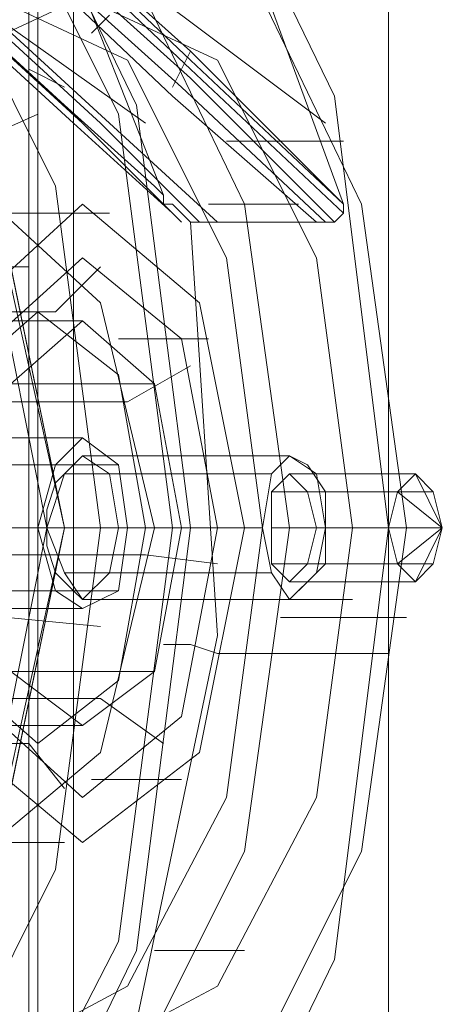
# Model space of a CAD drawing. Units: millimetres. Extents: x -1948 to 3255, y -1848 to 1848.
# Drawn here: x 1162 to 1187, y -10 to 47 of the extents above; entities that cross this region are included whole.
import ezdxf

# ---------------------------------------------------------------- set-up
doc = ezdxf.new("R2010")
doc.units = ezdxf.units.MM

# ---------------------------------------------------------------- blocks, each defined once
blk = doc.blocks.new('WMF0')
at = {"color": 35, "lineweight": 0}
blk.add_lwpolyline([(1382.9772, -532.8276), (1382.9772, -617.2309)], dxfattribs=at)
at = {"color": 30, "lineweight": 0}
for points in [[(1382.6174, -538.7279), (1385.4957, -538.7279), (1385.4957, -611.0428), (1388.086, -611.0428), (1388.086, -538.7279), (1385.4957, -538.7279)], [(1382.6174, -611.0428), (1382.6174, -538.7279)], [(1382.6174, -611.0428), (1382.6174, -538.7279)], [(1382.6174, -611.0428), (1382.6174, -538.7279)], [(1382.6894, -611.0428), (1382.6894, -538.7279)], [(1382.9772, -611.0428), (1382.9772, -538.7279), (1388.086, -538.7279)], [(1382.9772, -611.0428), (1382.9772, -538.7279)], [(1384.7041, -573.4103), (1385.7115, -573.4103)], [(1385.8554, -573.5542), (1385.9274, -573.842), (1385.7115, -573.4103)], [(1384.5602, -573.5542), (1385.5676, -573.5542)], [(1384.8481, -573.5542), (1385.8554, -573.5542)], [(1385.5676, -573.5542), (1385.9274, -573.842), (1385.4957, -573.842)], [(1384.5602, -573.842), (1385.4957, -573.842)], [(1384.92, -573.842), (1385.9274, -573.842)], [(1385.5676, -574.1298), (1385.9274, -573.842), (1385.7115, -574.2737)], [(1385.8554, -574.1298), (1385.9274, -573.842)], [(1384.5602, -574.1298), (1385.5676, -574.1298)], [(1384.8481, -574.1298), (1385.8554, -574.1298)], [(1384.7041, -574.2737), (1385.7115, -574.2737)]]:
    blk.add_lwpolyline(points, dxfattribs=at)
at = {"color": 1, "lineweight": 0}
for points in [[(1385.1359, -571.2516), (1383.9126, -570.0284), (1382.5455, -568.8051), (1378.7319, -565.3513)], [(1378.7319, -565.4233), (1382.5455, -568.8051), (1383.9126, -570.1003), (1385.1359, -571.2516)], [(1378.7319, -565.4952), (1382.5455, -568.8771), (1383.9126, -570.1723), (1385.1359, -571.3236)], [(1378.588, -565.6391), (1382.4016, -569.093), (1383.7687, -570.3882), (1384.92, -571.3955)], [(1378.6599, -565.6391), (1382.4016, -569.021), (1383.8407, -570.3162), (1384.992, -571.3955)], [(1378.7319, -565.5672), (1382.4735, -568.9491), (1383.9126, -570.2442), (1385.0639, -571.3955)], [(1377.7245, -565.783), (1379.4514, -567.2941), (1381.1783, -568.8771), (1382.9053, -570.4601), (1383.6248, -571.1077)], [(1383.6968, -571.2516), (1382.9772, -570.5321), (1381.2503, -568.9491), (1379.5234, -567.366), (1377.7245, -565.855)], [(1383.7687, -571.3236), (1382.9772, -570.604), (1381.2503, -569.021), (1379.5234, -567.438), (1377.7965, -565.855)], [(1384.1285, -571.3955), (1383.265, -570.604), (1381.5381, -569.021), (1379.8112, -567.438), (1378.0123, -565.855)], [(1383.8407, -571.3955), (1383.0492, -570.604), (1381.3223, -569.021), (1379.5953, -567.438), (1377.8684, -565.9269)], [(1383.9846, -571.3955), (1383.1931, -570.604), (1381.4662, -569.021), (1379.6673, -567.438), (1377.9404, -565.9269)], [(1384.0565, -568.3015), (1385.1359, -571.2516)], [(1383.6968, -571.1797), (1382.6174, -568.4454)], [(1382.6894, -568.8771), (1384.992, -570.604)], [(1381.3223, -569.021), (1383.5529, -570.604)], [(1383.1211, -569.8845), (1383.265, -569.7406)], [(1383.7687, -570.3162), (1383.9126, -570.0284)], [(1382.9053, -570.3162), (1382.6174, -570.1723)], [(1380.6027, -571.4675), (1382.6894, -570.5321)], [(1384.2005, -570.7479), (1385.1359, -570.7479)], [(1383.6968, -571.1797), (1383.6248, -571.1077)], [(1383.6968, -571.1797), (1383.6968, -571.2516), (1383.7687, -571.2516), (1383.8407, -571.3236), (1383.9126, -571.3955)], [(1384.0565, -571.2516), (1384.7761, -571.2516)], [(1385.1359, -571.2516), (1385.1359, -571.3236), (1385.0639, -571.3955), (1384.992, -571.3955), (1384.92, -571.3955)], [(1382.4735, -571.3236), (1383.265, -571.3236)], [(1383.4809, -577.7995), (1384.1285, -574.7055), (1383.9126, -571.3955)], [(1383.9126, -571.3955), (1384.1285, -574.7055), (1383.4809, -577.7995)], [(1384.1285, -571.3955), (1383.9126, -571.3955)], [(1384.1285, -571.3955), (1384.92, -571.3955)], [(1380.5307, -571.7553), (1382.6174, -571.7553)], [(1382.8333, -572.1151), (1383.1931, -571.7553)], [(1381.3223, -572.1151), (1382.8333, -572.1151)], [(1383.0492, -572.187), (1381.4662, -572.187)], [(1383.337, -572.3309), (1384.0565, -572.3309)], [(1383.409, -572.8346), (1383.9126, -572.5468)], [(1383.6248, -572.6907), (1382.0418, -572.6907)], [(1381.8979, -572.8346), (1383.409, -572.8346)], [(1383.0492, -573.1225), (1380.099, -573.1225)], [(1382.8333, -573.3383), (1379.8112, -573.3383)], [(1383.337, -573.3383), (1380.3149, -573.3383)], [(1382.6894, -573.842), (1379.7392, -573.842)], [(1383.409, -573.842), (1380.4588, -573.842)], [(1382.7614, -573.842), (1381.754, -573.842)], [(1382.9053, -573.842), (1382.2577, -573.842)], [(1383.8407, -573.842), (1382.2577, -573.842)], [(1382.9053, -573.842), (1382.7614, -573.842)], [(1382.0418, -574.0579), (1383.5529, -574.0579)], [(1383.5529, -574.0579), (1384.1285, -574.1298)], [(1383.5529, -574.2018), (1384.3444, -574.2018)], [(1382.8333, -574.3457), (1379.8112, -574.3457)], [(1383.337, -574.3457), (1380.3149, -574.3457)], [(1380.8905, -574.3457), (1382.9053, -574.3457)], [(1380.9625, -574.4176), (1383.1931, -574.6335)], [(1384.4163, -574.4176), (1385.2078, -574.4176)], [(1383.0492, -574.4896), (1380.099, -574.4896)], [(1384.6322, -574.5616), (1385.6396, -574.5616)], [(1383.6968, -574.7774), (1383.9126, -574.7774), (1384.1285, -574.8494)], [(1384.1285, -574.8494), (1385.4957, -574.8494)], [(1383.6248, -574.9933), (1382.0418, -574.9933)], [(1381.754, -575.2092), (1383.1931, -575.2092)], [(1383.1931, -575.2092), (1383.6968, -575.5689)], [(1383.0492, -575.425), (1381.4662, -575.425)], [(1381.1064, -575.5689), (1382.6174, -575.5689)], [(1382.6174, -575.5689), (1382.9053, -575.9287)], [(1383.1211, -575.8567), (1383.8407, -575.8567)], [(1382.1138, -576.3604), (1382.9053, -576.3604)], [(1383.6248, -577.2239), (1384.3444, -577.2239)]]:
    blk.add_lwpolyline(points, dxfattribs=at)
for points in [[(1382.1138, -566.9343), (1383.8407, -567.8697), (1385.0639, -570.3882), (1385.4957, -573.842), (1385.0639, -577.2959), (1383.8407, -579.8143), (1382.1138, -580.7497), (1380.3868, -579.8143), (1379.0916, -577.2959), (1378.6599, -573.842), (1379.0916, -570.3882), (1380.3868, -567.8697), (1382.1138, -566.9343)], [(1380.5307, -580.6058), (1382.2577, -579.7423), (1383.4809, -577.2239), (1383.9126, -573.842), (1383.4809, -570.4601), (1382.2577, -567.9417), (1380.5307, -567.0063), (1378.8038, -567.9417), (1377.5806, -570.4601), (1377.1489, -573.842), (1377.5806, -577.2239), (1378.8038, -579.7423), (1380.5307, -580.6058)], [(1380.4588, -580.4619), (1382.1138, -579.5265), (1383.337, -577.1519), (1383.7687, -573.842), (1383.337, -570.5321), (1382.1138, -568.0856), (1380.4588, -567.2221), (1378.8038, -568.0856), (1377.5806, -570.5321), (1377.1489, -573.842), (1377.5806, -577.1519), (1378.8038, -579.5265), (1380.4588, -580.4619)], [(1380.4588, -567.2221), (1382.1138, -568.0856), (1383.337, -570.5321), (1383.7687, -573.842), (1383.337, -577.1519), (1382.1138, -579.5265), (1380.4588, -580.4619), (1378.8038, -579.5265), (1377.5806, -577.1519), (1377.1489, -573.842), (1377.5806, -570.5321), (1378.8038, -568.0856), (1380.4588, -567.2221)], [(1380.4588, -568.3015), (1381.8259, -569.093), (1382.8333, -571.1077), (1383.1931, -573.842), (1382.8333, -576.5763), (1381.8259, -578.591), (1380.4588, -579.3106), (1379.0916, -578.591), (1378.0843, -576.5763), (1377.7245, -573.842), (1378.0843, -571.1077), (1379.0916, -569.093), (1380.4588, -568.3015)], [(1382.1138, -568.6612), (1383.409, -569.3088), (1384.3444, -571.2516), (1384.7041, -573.842), (1384.3444, -576.4324), (1383.409, -578.3032), (1382.1138, -579.0228), (1380.8186, -578.3032), (1379.8112, -576.4324), (1379.5234, -573.842), (1379.8112, -571.2516), (1380.8186, -569.3088), (1382.1138, -568.6612)], [(1383.0492, -568.6612), (1384.3444, -569.3088), (1385.2798, -571.2516), (1385.6396, -573.842), (1385.2798, -576.4324), (1384.3444, -578.3032), (1383.0492, -579.0228), (1381.754, -578.3032), (1380.8186, -576.4324), (1380.4588, -573.842), (1380.8186, -571.2516), (1381.754, -569.3088), (1383.0492, -568.6612)], [(1382.3296, -569.5967), (1383.409, -570.1003), (1384.2005, -571.6834), (1384.4883, -573.842), (1384.2005, -576.0007), (1383.409, -577.5117), (1382.3296, -578.0874), (1381.2503, -577.5117), (1380.4588, -576.0007), (1380.171, -573.842), (1380.4588, -571.6834), (1381.2503, -570.1003), (1382.3296, -569.5967)], [(1383.0492, -569.5967), (1384.1285, -570.1003), (1384.92, -571.6834), (1385.2078, -573.842), (1384.92, -576.0007), (1384.1285, -577.5117), (1383.0492, -578.0874), (1381.9699, -577.5117), (1381.2503, -576.0007), (1380.9625, -573.842), (1381.2503, -571.6834), (1381.9699, -570.1003), (1383.0492, -569.5967)], [(1381.2503, -570.3882), (1382.4016, -571.3955), (1382.9053, -573.842), (1382.4016, -576.2885), (1381.2503, -577.2959), (1380.0271, -576.2885), (1379.5234, -573.842), (1380.0271, -571.3955), (1381.2503, -570.3882)], [(1381.2503, -576.8641), (1382.3296, -576.0007), (1382.7614, -573.842), (1382.3296, -571.6834), (1381.2503, -570.8199), (1380.171, -571.6834), (1379.7392, -573.842), (1380.171, -576.0007), (1381.2503, -576.8641)], [(1381.2503, -576.8641), (1382.3296, -576.0007), (1382.7614, -573.842), (1382.3296, -571.6834), (1381.2503, -570.8199), (1380.171, -571.6834), (1379.7392, -573.842), (1380.171, -576.0007), (1381.2503, -576.8641)], [(1381.4662, -570.8918), (1382.4735, -571.7553), (1382.9053, -573.842), (1382.4735, -575.9287), (1381.4662, -576.7922), (1380.3868, -575.9287), (1379.9551, -573.842), (1380.3868, -571.7553), (1381.4662, -570.8918)], [(1381.5381, -571.0358), (1382.4735, -571.8992), (1382.9053, -573.842), (1382.4735, -575.7848), (1381.5381, -576.5763), (1380.5307, -575.7848), (1380.099, -573.842), (1380.5307, -571.8992), (1381.5381, -571.0358)], [(1381.5381, -571.1077), (1382.4735, -571.8992), (1382.9053, -573.842), (1382.4735, -575.7848), (1381.5381, -576.5763), (1380.5307, -575.7848), (1380.099, -573.842), (1380.5307, -571.8992), (1381.5381, -571.1077)], [(1382.3296, -571.2516), (1383.1931, -572.0431), (1383.6248, -573.842), (1383.1931, -575.6409), (1382.3296, -576.3604), (1381.3942, -575.6409), (1381.0344, -573.842), (1381.3942, -572.0431), (1382.3296, -571.2516)], [(1383.0492, -571.2516), (1383.9846, -572.0431), (1384.3444, -573.842), (1383.9846, -575.6409), (1383.0492, -576.3604), (1382.1857, -575.6409), (1381.8259, -573.842), (1382.1857, -572.0431), (1383.0492, -571.2516)], [(1383.0492, -571.6834), (1383.8407, -572.3309), (1384.1285, -573.842), (1383.8407, -575.3531), (1383.0492, -576.0007), (1382.3296, -575.3531), (1381.9699, -573.842), (1382.3296, -572.3309), (1383.0492, -571.6834)], [(1382.6894, -572.1151), (1383.337, -572.6188), (1383.5529, -573.842), (1383.337, -575.0652), (1382.6894, -575.5689), (1382.1138, -575.0652), (1381.8259, -573.842), (1382.1138, -572.6188), (1382.6894, -572.1151)], [(1383.0492, -575.425), (1383.6248, -574.9933), (1383.8407, -573.842), (1383.6248, -572.6907), (1383.0492, -572.187), (1382.4735, -572.6907), (1382.2577, -573.842), (1382.4735, -574.9933), (1383.0492, -575.425)], [(1383.0492, -574.4896), (1383.337, -574.3457), (1383.409, -573.842), (1383.337, -573.3383), (1383.0492, -573.1225), (1382.8333, -573.3383), (1382.6894, -573.842), (1382.8333, -574.3457), (1383.0492, -574.4896)]]:
    blk.add_lwpolyline(points, close=True, dxfattribs=at)
at = {"color": 7, "lineweight": 0}
for points in [[(1383.0492, -574.4176), (1382.9772, -574.3457), (1382.8333, -574.2018), (1382.7614, -573.9859), (1382.7614, -573.6981), (1382.8333, -573.4822), (1382.9772, -573.3383), (1383.0492, -573.2664)], [(1383.0492, -574.4176), (1382.9053, -574.2018), (1382.7614, -573.842), (1382.9053, -573.4103), (1383.0492, -573.2664)], [(1383.0492, -573.2664), (1383.265, -573.4103), (1383.337, -573.842), (1383.265, -574.2018), (1383.0492, -574.4176)], [(1384.7041, -573.2664), (1383.0492, -573.2664)], [(1383.0492, -573.2664), (1383.265, -573.4103), (1383.337, -573.842), (1383.265, -574.2018), (1383.0492, -574.4176)], [(1383.0492, -573.2664), (1384.7041, -573.2664)], [(1384.7041, -573.2664), (1384.5602, -573.4103), (1384.4883, -573.842), (1384.5602, -574.2018), (1384.7041, -574.4176)], [(1384.7041, -573.2664), (1384.5602, -573.4103), (1384.4883, -573.842), (1384.5602, -574.2018), (1384.7041, -574.4176)], [(1384.7041, -574.4176), (1384.8481, -574.2737), (1384.992, -574.1298), (1384.992, -573.842), (1384.992, -573.5542), (1384.8481, -573.3383), (1384.7041, -573.2664)], [(1384.7041, -574.4176), (1384.92, -574.2018), (1384.992, -573.842), (1384.92, -573.4103), (1384.7041, -573.2664)], [(1382.9053, -573.4103), (1384.5602, -573.4103)], [(1382.9053, -573.4103), (1384.5602, -573.4103)], [(1382.7614, -573.842), (1384.4883, -573.842)], [(1382.7614, -573.842), (1384.4883, -573.842)], [(1382.9053, -574.2018), (1384.5602, -574.2018)], [(1382.9053, -574.2018), (1384.5602, -574.2018)], [(1383.0492, -574.4176), (1384.7041, -574.4176)], [(1383.0492, -574.4176), (1384.7041, -574.4176)]]:
    blk.add_lwpolyline(points, dxfattribs=at)
at = {"color": 30, "lineweight": 0}
for points in [[(1384.7041, -573.4103), (1384.8481, -573.5542), (1384.92, -573.842), (1384.8481, -574.1298), (1384.7041, -574.2737), (1384.5602, -574.1298), (1384.5602, -573.842), (1384.5602, -573.5542), (1384.7041, -573.4103)], [(1385.7115, -574.2737), (1385.8554, -574.1298), (1385.9274, -573.842), (1385.8554, -573.5542), (1385.7115, -573.4103), (1385.5676, -573.5542), (1385.4957, -573.842), (1385.5676, -574.1298), (1385.7115, -574.2737)]]:
    blk.add_lwpolyline(points, close=True, dxfattribs=at)

msp = doc.modelspace()

# ---------------------------------------------------------------- block references
at = {"xscale": 7.263290445510001, "yscale": 7.263290445510001, "zscale": 7.263290445510001}
msp.add_blockref('WMF0', (-8879.501, 4185.228), dxfattribs=at)

doc.saveas('drawing.dxf')
